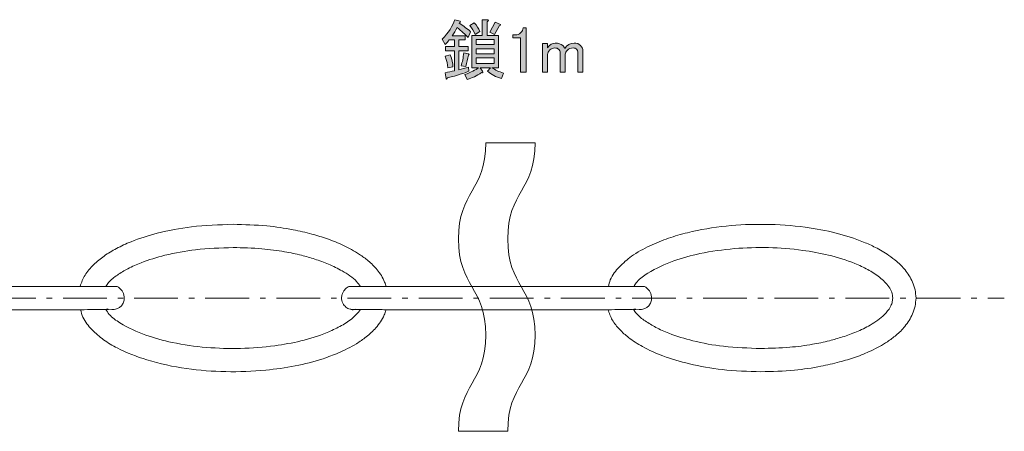
# Model space of a CAD drawing. Units: inches. Extents: x -46 to 344, y -33 to 243.
# Drawn here: x 146 to 210, y 111 to 137 of the extents above; entities that cross this region are included whole.
import ezdxf

# ---------------------------------------------------------------- set-up
doc = ezdxf.new("R2010")
doc.units = ezdxf.units.IN
doc.header["$MEASUREMENT"] = 0
doc.linetypes.add('AI-Linetype-1', pattern=[4.586111, 2.822222, -0.705556, 0.352778, -0.705556])
doc.layers.add('レイヤー 1', color=7, linetype='Continuous')

# ---------------------------------------------------------------- blocks, each defined once
blk = doc.blocks.new('block 372')
at = {"layer": 'レイヤー 1', "color": 7, "lineweight": 18}
blk.add_open_spline([(149.236, 118.442), (149.253, 118.442), (149.27, 118.442), (149.286, 118.442), (149.559, 118.442), (149.811, 118.442), (150.063, 118.442)], degree=3, knots=[0, 0, 0, 0, 1, 1, 1, 2, 2, 2, 2], dxfattribs=at)
blk = doc.blocks.new('block 373')
at = {"layer": 'レイヤー 1', "color": 7, "lineweight": 18}
blk.add_lwpolyline([(151.699, 118.442), (152.082, 118.443), (152.231, 118.452), (152.326, 118.469), (152.439, 118.507), (152.568, 118.579), (152.7, 118.696), (152.809, 118.86), (152.875, 119.059), (152.882, 119.271), (152.833, 119.474), (152.743, 119.645), (152.64, 119.772), (152.545, 119.857), (152.504, 119.887), (152.47, 119.908), (152.417, 119.933), (152.379, 119.941), (152.262, 119.942), (152.006, 119.941), (151.246, 119.941), (150.327, 119.94), (149.348, 119.939), (147.316, 119.939), (145.346, 119.939), (143.522, 119.939), (141.815, 119.939), (140.679, 119.939), (139.545, 119.939), (138.305, 119.939), (137.138, 119.938), (135.793, 119.938), (135.082, 119.938), (134.392, 119.937), (133.804, 119.936), (133.613, 119.936), (133.544, 119.935)], dxfattribs=at)
blk = doc.blocks.new('block 374')
at = {"layer": 'レイヤー 1', "color": 7, "lineweight": 18}
blk.add_open_spline([(133.783, 118.454), (133.785, 118.453), (133.787, 118.452), (133.805, 118.451), (133.821, 118.451), (133.854, 118.45), (133.894, 118.449), (133.974, 118.448), (134.088, 118.447), (134.222, 118.446), (134.473, 118.444), (134.796, 118.443), (135.144, 118.443), (135.455, 118.442), (135.786, 118.442), (136.13, 118.442), (136.429, 118.442), (136.737, 118.442), (137.051, 118.442), (137.62, 118.442), (138.206, 118.442), (138.797, 118.442), (139.369, 118.442), (139.947, 118.442), (140.528, 118.442), (141.279, 118.442), (142.034, 118.442), (142.79, 118.442), (143.545, 118.442), (144.301, 118.442), (145.052, 118.442), (145.832, 118.442), (146.607, 118.442), (147.37, 118.442), (147.987, 118.442), (148.595, 118.442), (149.183, 118.442), (149.49, 118.442), (149.791, 118.442), (150.08, 118.442), (150.368, 118.442), (150.644, 118.442), (150.895, 118.444), (151.14, 118.445), (151.362, 118.446), (151.529, 118.454), (151.61, 118.457), (151.679, 118.462), (151.739, 118.465), (151.796, 118.469), (151.845, 118.471), (151.836, 118.486)], degree=3, knots=[0, 0, 0, 0, 1, 1, 1, 2, 2, 2, 3, 3, 3, 4, 4, 4, 5, 5, 5, 6, 6, 6, 7, 7, 7, 8, 8, 8, 9, 9, 9, 10, 10, 10, 11, 11, 11, 12, 12, 12, 13, 13, 13, 14, 14, 14, 15, 15, 15, 16, 16, 16, 17, 17, 17, 17], dxfattribs=at)
blk = doc.blocks.new('block 379')
at = {"layer": 'レイヤー 1', "color": 7, "lineweight": 18}
blk.add_open_spline([(159.896, 123.942), (158.997, 123.911), (158.098, 123.88), (157.207, 123.775), (156.467, 123.688), (155.731, 123.548), (155.009, 123.362), (154.435, 123.215), (153.868, 123.037), (153.319, 122.817), (152.998, 122.688), (152.682, 122.544), (152.375, 122.381), (152.102, 122.236), (151.838, 122.077), (151.586, 121.899), (151.346, 121.729), (151.118, 121.542), (150.905, 121.336), (150.695, 121.134), (150.5, 120.913), (150.353, 120.665), (150.219, 120.438), (150.126, 120.189), (150.033, 119.939)], degree=3, knots=[0, 0, 0, 0, 1, 1, 1, 2, 2, 2, 3, 3, 3, 4, 4, 4, 5, 5, 5, 6, 6, 6, 7, 7, 7, 8, 8, 8, 8], dxfattribs=at)
blk = doc.blocks.new('block 380')
at = {"layer": 'レイヤー 1', "color": 7, "lineweight": 18}
blk.add_open_spline([(150.063, 118.442), (150.107, 118.277), (150.152, 118.112), (150.219, 117.958), (150.349, 117.658), (150.567, 117.397), (150.799, 117.158), (151.033, 116.917), (151.283, 116.698), (151.552, 116.505), (151.828, 116.306), (152.124, 116.133), (152.429, 115.977), (153.041, 115.662), (153.682, 115.412), (154.339, 115.21), (155.173, 114.952), (156.031, 114.772), (156.896, 114.65), (157.736, 114.53), (158.583, 114.466), (159.43, 114.45), (160.292, 114.433), (161.155, 114.465), (162.014, 114.548), (162.649, 114.609), (163.281, 114.698), (163.907, 114.821), (164.512, 114.94), (165.11, 115.091), (165.695, 115.284), (166.029, 115.395), (166.36, 115.519), (166.684, 115.657), (167.086, 115.828), (167.478, 116.021), (167.851, 116.249), (168.067, 116.383), (168.276, 116.528), (168.476, 116.686), (168.699, 116.865), (168.91, 117.058), (169.101, 117.273), (169.322, 117.52), (169.517, 117.795), (169.643, 118.099), (169.689, 118.211), (169.725, 118.326), (169.762, 118.442)], degree=3, knots=[0, 0, 0, 0, 1, 1, 1, 2, 2, 2, 3, 3, 3, 4, 4, 4, 5, 5, 5, 6, 6, 6, 7, 7, 7, 8, 8, 8, 9, 9, 9, 10, 10, 10, 11, 11, 11, 12, 12, 12, 13, 13, 13, 14, 14, 14, 15, 15, 15, 16, 16, 16, 16], dxfattribs=at)
blk = doc.blocks.new('block 381')
at = {"layer": 'レイヤー 1', "color": 7, "lineweight": 18}
blk.add_open_spline([(168.12, 118.446), (167.937, 118.239), (167.755, 118.032), (167.547, 117.855), (167.317, 117.66), (167.053, 117.503), (166.785, 117.36), (166.514, 117.215), (166.238, 117.086), (165.955, 116.969), (165.409, 116.744), (164.84, 116.568), (164.264, 116.428), (163.712, 116.295), (163.154, 116.195), (162.592, 116.12), (161.859, 116.022), (161.12, 115.965), (160.38, 115.947), (159.651, 115.93), (158.921, 115.951), (158.193, 116.01), (157.446, 116.072), (156.703, 116.176), (155.968, 116.332), (155.394, 116.454), (154.827, 116.608), (154.276, 116.806), (153.697, 117.014), (153.138, 117.27), (152.605, 117.593), (152.35, 117.748), (152.101, 117.917), (151.913, 118.141), (151.829, 118.241), (151.757, 118.352), (151.685, 118.462)], degree=3, knots=[0, 0, 0, 0, 1, 1, 1, 2, 2, 2, 3, 3, 3, 4, 4, 4, 5, 5, 5, 6, 6, 6, 7, 7, 7, 8, 8, 8, 9, 9, 9, 10, 10, 10, 11, 11, 11, 12, 12, 12, 12], dxfattribs=at)
blk = doc.blocks.new('block 382')
at = {"layer": 'レイヤー 1', "color": 7, "lineweight": 18}
blk.add_open_spline([(151.695, 119.941), (151.752, 120.026), (151.808, 120.111), (151.872, 120.189), (152.028, 120.378), (152.23, 120.527), (152.435, 120.667), (152.657, 120.818), (152.883, 120.957), (153.118, 121.082), (153.391, 121.227), (153.678, 121.352), (153.97, 121.464), (154.471, 121.658), (154.986, 121.813), (155.507, 121.943), (156.158, 122.104), (156.819, 122.226), (157.484, 122.301), (158.284, 122.392), (159.09, 122.417), (159.896, 122.442)], degree=3, knots=[0, 0, 0, 0, 1, 1, 1, 2, 2, 2, 3, 3, 3, 4, 4, 4, 5, 5, 5, 6, 6, 6, 7, 7, 7, 7], dxfattribs=at)
blk = doc.blocks.new('block 383')
at = {"layer": 'レイヤー 1', "color": 7, "lineweight": 18}
blk.add_open_spline([(169.762, 119.938), (169.733, 120.032), (169.704, 120.125), (169.669, 120.216), (169.556, 120.508), (169.379, 120.775), (169.178, 121.018), (169.007, 121.225), (168.817, 121.415), (168.613, 121.587), (168.434, 121.738), (168.244, 121.875), (168.048, 122.004), (167.716, 122.222), (167.368, 122.415), (167.009, 122.584), (166.676, 122.741), (166.333, 122.877), (165.985, 122.999), (165.651, 123.115), (165.312, 123.218), (164.969, 123.31), (164.573, 123.417), (164.172, 123.509), (163.769, 123.588), (163.208, 123.697), (162.641, 123.782), (162.072, 123.835), (161.35, 123.904), (160.623, 123.923), (159.896, 123.942)], degree=3, knots=[0, 0, 0, 0, 1, 1, 1, 2, 2, 2, 3, 3, 3, 4, 4, 4, 5, 5, 5, 6, 6, 6, 7, 7, 7, 8, 8, 8, 9, 9, 9, 10, 10, 10, 10], dxfattribs=at)
blk = doc.blocks.new('block 384')
at = {"layer": 'レイヤー 1', "color": 7, "lineweight": 18}
blk.add_open_spline([(159.896, 122.442), (160.518, 122.428), (161.14, 122.415), (161.759, 122.363), (162.25, 122.322), (162.738, 122.257), (163.223, 122.172), (163.588, 122.108), (163.949, 122.032), (164.308, 121.943), (164.596, 121.871), (164.881, 121.79), (165.163, 121.699), (165.464, 121.604), (165.762, 121.497), (166.052, 121.375), (166.355, 121.246), (166.65, 121.1), (166.94, 120.937), (167.277, 120.748), (167.609, 120.537), (167.863, 120.252), (167.951, 120.153), (168.03, 120.045), (168.109, 119.937)], degree=3, knots=[0, 0, 0, 0, 1, 1, 1, 2, 2, 2, 3, 3, 3, 4, 4, 4, 5, 5, 5, 6, 6, 6, 7, 7, 7, 8, 8, 8, 8], dxfattribs=at)
blk = doc.blocks.new('block 385')
at = {"layer": 'レイヤー 1', "color": 7, "lineweight": 18}
blk.add_open_spline([(183.236, 118.442), (183.253, 118.442), (183.269, 118.442), (183.287, 118.442), (183.56, 118.442), (183.811, 118.442), (184.063, 118.442)], degree=3, knots=[0, 0, 0, 0, 1, 1, 1, 2, 2, 2, 2], dxfattribs=at)
blk = doc.blocks.new('block 386')
at = {"layer": 'レイヤー 1', "color": 7, "lineweight": 18}
blk.add_lwpolyline([(185.7, 118.442), (186.083, 118.443), (186.232, 118.452), (186.326, 118.469), (186.44, 118.507), (186.568, 118.579), (186.699, 118.696), (186.809, 118.86), (186.874, 119.059), (186.882, 119.271), (186.833, 119.474), (186.743, 119.645), (186.64, 119.772), (186.545, 119.857), (186.504, 119.887), (186.469, 119.908), (186.416, 119.933), (186.379, 119.941), (186.262, 119.942), (186.006, 119.941), (185.246, 119.941), (184.328, 119.94), (183.349, 119.939), (181.316, 119.939), (179.345, 119.939), (177.522, 119.939), (175.815, 119.939), (174.679, 119.939), (173.545, 119.939), (172.305, 119.939), (171.137, 119.938), (169.792, 119.938), (169.083, 119.938), (168.391, 119.937), (167.804, 119.936), (167.614, 119.936), (167.544, 119.935)], dxfattribs=at)
blk = doc.blocks.new('block 387')
at = {"layer": 'レイヤー 1', "color": 7, "lineweight": 18}
blk.add_open_spline([(167.782, 118.454), (167.784, 118.453), (167.787, 118.452), (167.804, 118.451), (167.822, 118.451), (167.853, 118.45), (167.895, 118.449), (167.974, 118.448), (168.088, 118.447), (168.221, 118.446), (168.473, 118.444), (168.796, 118.443), (169.143, 118.443), (169.455, 118.442), (169.787, 118.442), (170.129, 118.442), (170.429, 118.442), (170.738, 118.442), (171.051, 118.442), (171.62, 118.442), (172.205, 118.442), (172.797, 118.442), (173.369, 118.442), (173.948, 118.442), (174.529, 118.442), (175.279, 118.442), (176.035, 118.442), (176.79, 118.442), (177.545, 118.442), (178.3, 118.442), (179.052, 118.442), (179.832, 118.442), (180.608, 118.442), (181.37, 118.442), (181.987, 118.442), (182.595, 118.442), (183.183, 118.442), (183.49, 118.442), (183.791, 118.442), (184.08, 118.442), (184.368, 118.442), (184.643, 118.442), (184.896, 118.444), (185.14, 118.445), (185.363, 118.446), (185.529, 118.454), (185.611, 118.457), (185.679, 118.462), (185.74, 118.465), (185.795, 118.469), (185.846, 118.471), (185.837, 118.486)], degree=3, knots=[0, 0, 0, 0, 1, 1, 1, 2, 2, 2, 3, 3, 3, 4, 4, 4, 5, 5, 5, 6, 6, 6, 7, 7, 7, 8, 8, 8, 9, 9, 9, 10, 10, 10, 11, 11, 11, 12, 12, 12, 13, 13, 13, 14, 14, 14, 15, 15, 15, 16, 16, 16, 17, 17, 17, 17], dxfattribs=at)
blk = doc.blocks.new('block 388')
at = {"layer": 'レイヤー 1', "color": 7, "lineweight": 18}
blk.add_open_spline([(173.512, 119.939), (173.268, 119.939), (173.022, 119.939), (172.779, 119.939), (172.526, 119.939), (172.275, 119.939), (172.025, 119.939), (171.71, 119.939), (171.397, 119.939), (171.086, 119.939), (170.663, 119.939), (170.244, 119.938), (169.857, 119.938), (169.825, 119.938), (169.794, 119.938), (169.762, 119.938)], degree=3, knots=[0, 0, 0, 0, 1, 1, 1, 2, 2, 2, 3, 3, 3, 4, 4, 4, 5, 5, 5, 5], dxfattribs=at)
blk = doc.blocks.new('block 389')
at = {"layer": 'レイヤー 1', "color": 7, "lineweight": 18}
blk.add_open_spline([(168.109, 119.937), (168.011, 119.937), (167.913, 119.937), (167.833, 119.937), (167.736, 119.936), (167.667, 119.936), (167.622, 119.936), (167.578, 119.936), (167.56, 119.936), (167.544, 119.935)], degree=3, knots=[0, 0, 0, 0, 1, 1, 1, 2, 2, 2, 3, 3, 3, 3], dxfattribs=at)
blk = doc.blocks.new('block 390')
at = {"layer": 'レイヤー 1', "color": 7, "lineweight": 18}
blk.add_open_spline([(167.44, 118.471), (167.467, 118.467), (167.495, 118.463), (167.539, 118.46), (167.581, 118.457), (167.638, 118.454), (167.721, 118.452), (167.751, 118.452), (167.783, 118.451), (167.815, 118.451)], degree=3, knots=[0, 0, 0, 0, 1, 1, 1, 2, 2, 2, 3, 3, 3, 3], dxfattribs=at)
blk = doc.blocks.new('block 391')
at = {"layer": 'レイヤー 1', "color": 7, "lineweight": 18}
blk.add_open_spline([(173.247, 118.442), (173.259, 118.442), (173.271, 118.442), (173.283, 118.442), (173.805, 118.442), (174.337, 118.442), (174.87, 118.442), (175.544, 118.442), (176.22, 118.442), (176.896, 118.442)], degree=3, knots=[0, 0, 0, 0, 1, 1, 1, 2, 2, 2, 3, 3, 3, 3], dxfattribs=at)
blk = doc.blocks.new('block 392')
at = {"layer": 'レイヤー 1', "color": 7, "lineweight": 18}
blk.add_open_spline([(193.928, 115.942), (193.122, 115.966), (192.316, 115.991), (191.516, 116.082), (190.851, 116.158), (190.19, 116.279), (189.54, 116.441), (189.018, 116.571), (188.503, 116.726), (188.002, 116.919), (187.711, 117.032), (187.424, 117.157), (187.149, 117.302), (186.915, 117.426), (186.689, 117.566), (186.467, 117.717), (186.262, 117.856), (186.061, 118.006), (185.904, 118.195), (185.834, 118.279), (185.773, 118.372), (185.711, 118.464)], degree=3, knots=[0, 0, 0, 0, 1, 1, 1, 2, 2, 2, 3, 3, 3, 4, 4, 4, 5, 5, 5, 6, 6, 6, 7, 7, 7, 7], dxfattribs=at)
blk = doc.blocks.new('block 393')
at = {"layer": 'レイヤー 1', "color": 7, "lineweight": 18}
blk.add_open_spline([(185.753, 119.972), (185.814, 120.065), (185.875, 120.158), (185.945, 120.243), (186.131, 120.468), (186.381, 120.637), (186.636, 120.791), (187.171, 121.112), (187.73, 121.369), (188.308, 121.578), (188.859, 121.776), (189.427, 121.93), (190, 122.052), (190.734, 122.208), (191.478, 122.311), (192.225, 122.373), (192.952, 122.433), (193.683, 122.454), (194.412, 122.437), (195.152, 122.419), (195.891, 122.362), (196.624, 122.264), (197.186, 122.189), (197.744, 122.089), (198.296, 121.955), (198.871, 121.816), (199.439, 121.639), (199.987, 121.414), (200.27, 121.299), (200.548, 121.17), (200.817, 121.024), (201.083, 120.879), (201.34, 120.717), (201.579, 120.528), (201.807, 120.348), (202.017, 120.144), (202.185, 119.903), (202.259, 119.796), (202.326, 119.682), (202.365, 119.561), (202.402, 119.442), (202.415, 119.317), (202.428, 119.192)], degree=3, knots=[0, 0, 0, 0, 1, 1, 1, 2, 2, 2, 3, 3, 3, 4, 4, 4, 5, 5, 5, 6, 6, 6, 7, 7, 7, 8, 8, 8, 9, 9, 9, 10, 10, 10, 11, 11, 11, 12, 12, 12, 13, 13, 13, 14, 14, 14, 14], dxfattribs=at)
blk = doc.blocks.new('block 394')
at = {"layer": 'レイヤー 1', "color": 7, "lineweight": 18}
blk.add_open_spline([(203.928, 119.192), (203.915, 119.373), (203.901, 119.554), (203.864, 119.73), (203.828, 119.899), (203.771, 120.064), (203.702, 120.223), (203.58, 120.502), (203.419, 120.763), (203.228, 120.999), (203.068, 121.196), (202.886, 121.375), (202.694, 121.541), (202.531, 121.683), (202.361, 121.815), (202.183, 121.938), (201.905, 122.13), (201.612, 122.3), (201.31, 122.452), (201.061, 122.578), (200.806, 122.692), (200.547, 122.797), (199.976, 123.03), (199.388, 123.22), (198.79, 123.372), (198.133, 123.539), (197.465, 123.661), (196.792, 123.75), (195.932, 123.864), (195.065, 123.926), (194.198, 123.937), (193.363, 123.948), (192.527, 123.913), (191.695, 123.827), (190.855, 123.741), (190.018, 123.603), (189.197, 123.402), (188.783, 123.3), (188.372, 123.182), (187.969, 123.044), (187.559, 122.904), (187.156, 122.743), (186.763, 122.558), (186.352, 122.364), (185.95, 122.144), (185.585, 121.88), (185.305, 121.677), (185.045, 121.448), (184.802, 121.194), (184.565, 120.948), (184.344, 120.678), (184.22, 120.367), (184.166, 120.23), (184.13, 120.086), (184.094, 119.942)], degree=3, knots=[0, 0, 0, 0, 1, 1, 1, 2, 2, 2, 3, 3, 3, 4, 4, 4, 5, 5, 5, 6, 6, 6, 7, 7, 7, 8, 8, 8, 9, 9, 9, 10, 10, 10, 11, 11, 11, 12, 12, 12, 13, 13, 13, 14, 14, 14, 15, 15, 15, 16, 16, 16, 17, 17, 17, 18, 18, 18, 18], dxfattribs=at)
blk = doc.blocks.new('block 395')
at = {"layer": 'レイヤー 1', "color": 7, "lineweight": 18}
blk.add_open_spline([(184.063, 118.451), (184.146, 118.22), (184.229, 117.989), (184.348, 117.778), (184.475, 117.553), (184.644, 117.35), (184.826, 117.161), (185.003, 116.977), (185.192, 116.807), (185.393, 116.65), (185.675, 116.43), (185.979, 116.236), (186.294, 116.064), (186.715, 115.832), (187.156, 115.637), (187.605, 115.469), (188.162, 115.26), (188.734, 115.093), (189.314, 114.955), (190.01, 114.788), (190.718, 114.663), (191.429, 114.585), (192.258, 114.495), (193.093, 114.468), (193.928, 114.442)], degree=3, knots=[0, 0, 0, 0, 1, 1, 1, 2, 2, 2, 3, 3, 3, 4, 4, 4, 5, 5, 5, 6, 6, 6, 7, 7, 7, 8, 8, 8, 8], dxfattribs=at)
blk = doc.blocks.new('block 396')
at = {"layer": 'レイヤー 1', "color": 7, "lineweight": 18}
blk.add_open_spline([(202.428, 119.192), (202.419, 119.09), (202.41, 118.987), (202.384, 118.889), (202.359, 118.793), (202.318, 118.7), (202.269, 118.612), (202.169, 118.434), (202.039, 118.275), (201.895, 118.131), (201.624, 117.859), (201.305, 117.639), (200.972, 117.446), (200.685, 117.281), (200.388, 117.136), (200.084, 117.009), (199.793, 116.887), (199.496, 116.78), (199.195, 116.684), (198.913, 116.594), (198.627, 116.513), (198.34, 116.441), (197.981, 116.351), (197.619, 116.275), (197.255, 116.211), (196.77, 116.126), (196.281, 116.061), (195.79, 116.021), (195.172, 115.969), (194.549, 115.955), (193.928, 115.942)], degree=3, knots=[0, 0, 0, 0, 1, 1, 1, 2, 2, 2, 3, 3, 3, 4, 4, 4, 5, 5, 5, 6, 6, 6, 7, 7, 7, 8, 8, 8, 9, 9, 9, 10, 10, 10, 10], dxfattribs=at)
blk = doc.blocks.new('block 397')
at = {"layer": 'レイヤー 1', "color": 7, "lineweight": 18}
blk.add_open_spline([(193.928, 114.442), (194.655, 114.461), (195.381, 114.48), (196.104, 114.548), (196.673, 114.602), (197.239, 114.686), (197.801, 114.796), (198.204, 114.875), (198.604, 114.967), (199.001, 115.073), (199.343, 115.165), (199.682, 115.268), (200.017, 115.385), (200.365, 115.506), (200.708, 115.642), (201.041, 115.799), (201.4, 115.968), (201.748, 116.161), (202.08, 116.379), (202.276, 116.508), (202.466, 116.645), (202.645, 116.796), (202.85, 116.968), (203.042, 117.158), (203.21, 117.366), (203.407, 117.61), (203.573, 117.88), (203.7, 118.167), (203.771, 118.326), (203.828, 118.489), (203.864, 118.657), (203.901, 118.832), (203.915, 119.012), (203.928, 119.192)], degree=3, knots=[0, 0, 0, 0, 1, 1, 1, 2, 2, 2, 3, 3, 3, 4, 4, 4, 5, 5, 5, 6, 6, 6, 7, 7, 7, 8, 8, 8, 9, 9, 9, 10, 10, 10, 11, 11, 11, 11], dxfattribs=at)
blk = doc.blocks.new('block 454')
at = {"layer": 'レイヤー 1', "color": 7, "lineweight": 18}
blk.add_open_spline([(167.545, 119.933), (167.503, 119.936), (167.461, 119.94), (167.419, 119.941), (167.409, 119.942), (167.399, 119.942), (167.39, 119.942), (167.388, 119.942), (167.385, 119.942), (167.383, 119.942), (167.382, 119.942), (167.381, 119.942), (167.381, 119.942), (167.379, 119.941), (167.377, 119.94), (167.376, 119.94), (167.359, 119.933), (167.342, 119.924), (167.326, 119.914), (167.23, 119.859), (167.146, 119.784), (167.077, 119.696), (167.035, 119.642), (166.999, 119.583), (166.97, 119.521), (166.942, 119.459), (166.92, 119.395), (166.909, 119.328), (166.897, 119.266), (166.894, 119.203), (166.898, 119.14), (166.902, 119.074), (166.916, 119.009), (166.937, 118.947), (166.957, 118.889), (166.984, 118.833), (167.018, 118.781), (167.046, 118.738), (167.079, 118.698), (167.115, 118.661), (167.152, 118.625), (167.193, 118.592), (167.236, 118.564), (167.278, 118.537), (167.323, 118.514), (167.37, 118.494), (167.458, 118.459), (167.553, 118.434), (167.646, 118.442), (167.693, 118.445), (167.738, 118.457), (167.784, 118.468)], degree=3, knots=[0, 0, 0, 0, 1, 1, 1, 2, 2, 2, 3, 3, 3, 4, 4, 4, 5, 5, 5, 6, 6, 6, 7, 7, 7, 8, 8, 8, 9, 9, 9, 10, 10, 10, 11, 11, 11, 12, 12, 12, 13, 13, 13, 14, 14, 14, 15, 15, 15, 16, 16, 16, 17, 17, 17, 17], dxfattribs=at)
blk = doc.blocks.new('block 455')
at = {"layer": 'レイヤー 1', "color": 7, "lineweight": 18}
blk.add_lwpolyline([(193.928, 114.442), (193.927, 114.462)], dxfattribs=at)
blk = doc.blocks.new('block 548')
at = {"layer": 'レイヤー 1', "color": 7, "linetype": 'AI-Linetype-1', "lineweight": 9}
blk.add_lwpolyline([(-6.994, 119.192), (209.621, 119.192)], dxfattribs=at)
blk = doc.blocks.new('block 549')
at = {"layer": 'レイヤー 1'}
h = blk.add_hatch(color=7, dxfattribs=at)
h.dxf.hatch_style = 2
edge = h.paths.add_edge_path()
edge.add_spline(control_points=[(174.173, 135.121), (174.173, 135.121), (173.594, 135.121), (173.594, 135.121), (173.594, 135.121), (173.594, 135.386), (173.594, 135.386), (173.594, 135.386), (174.173, 135.386), (174.173, 135.386), (174.173, 135.386), (174.173, 135.815), (174.173, 135.815), (174.173, 135.815), (173.825, 135.815), (173.825, 135.815), (173.759, 135.727), (173.677, 135.634), (173.577, 135.534), (173.577, 135.534), (173.379, 135.865), (173.379, 135.865), (173.787, 136.295), (174.057, 136.714), (174.189, 137.122), (174.189, 137.122), (174.536, 137.023), (174.536, 137.023), (174.581, 136.979), (174.564, 136.951), (174.487, 136.94), (174.487, 136.94), (174.47, 136.89), (174.47, 136.89), (174.746, 136.725), (174.994, 136.543), (175.214, 136.345), (175.214, 136.345), (175.049, 135.981), (175.049, 135.981), (174.862, 136.168), (174.625, 136.383), (174.338, 136.626), (174.239, 136.427), (174.134, 136.245), (174.024, 136.08), (174.024, 136.08), (174.851, 136.08), (174.851, 136.08), (174.851, 136.08), (174.851, 135.815), (174.851, 135.815), (174.851, 135.815), (174.454, 135.815), (174.454, 135.815), (174.454, 135.815), (174.454, 135.386), (174.454, 135.386), (174.454, 135.386), (175.049, 135.386), (175.049, 135.386), (175.049, 135.386), (175.049, 135.121), (175.049, 135.121), (175.049, 135.121), (174.454, 135.121), (174.454, 135.121), (174.454, 135.121), (174.454, 133.897), (174.454, 133.897), (174.663, 133.952), (174.867, 134.007), (175.066, 134.063), (175.066, 134.063), (175.099, 133.798), (175.099, 133.798), (174.823, 133.688), (174.366, 133.544), (173.726, 133.368), (173.671, 133.291), (173.638, 133.275), (173.627, 133.318), (173.627, 133.318), (173.561, 133.699), (173.561, 133.699), (173.77, 133.743), (173.974, 133.787), (174.173, 133.831), (174.173, 133.831), (174.173, 135.121), (174.173, 135.121)], knot_values=[0, 0, 0, 0, 1, 1, 1, 2, 2, 2, 3, 3, 3, 4, 4, 4, 5, 5, 5, 6, 6, 6, 7, 7, 7, 8, 8, 8, 9, 9, 9, 10, 10, 10, 11, 11, 11, 12, 12, 12, 13, 13, 13, 14, 14, 14, 15, 15, 15, 16, 16, 16, 17, 17, 17, 18, 18, 18, 19, 19, 19, 20, 20, 20, 21, 21, 21, 22, 22, 22, 23, 23, 23, 24, 24, 24, 25, 25, 25, 26, 26, 26, 27, 27, 27, 28, 28, 28, 29, 29, 29, 30, 30, 30, 30], degree=3, periodic=1)
edge = h.paths.add_edge_path()
edge.add_spline(control_points=[(173.743, 134.013), (173.732, 134.233), (173.677, 134.487), (173.577, 134.774), (173.577, 134.774), (173.892, 134.856), (173.892, 134.856), (174.013, 134.559), (174.073, 134.305), (174.073, 134.096), (174.073, 134.096), (173.743, 134.013), (173.743, 134.013)], knot_values=[0, 0, 0, 0, 1, 1, 1, 2, 2, 2, 3, 3, 3, 4, 4, 4, 4], degree=3, periodic=1)
edge = h.paths.add_edge_path()
edge.add_spline(control_points=[(174.9, 134.112), (174.9, 134.112), (174.603, 134.145), (174.603, 134.145), (174.68, 134.388), (174.735, 134.669), (174.768, 134.989), (174.768, 134.989), (175.066, 134.923), (175.066, 134.923), (175.132, 134.9), (175.132, 134.873), (175.066, 134.84), (175.033, 134.597), (174.977, 134.355), (174.9, 134.112)], knot_values=[0, 0, 0, 0, 1, 1, 1, 2, 2, 2, 3, 3, 3, 4, 4, 4, 5, 5, 5, 5], degree=3, periodic=1)
edge = h.paths.add_edge_path()
edge.add_spline(control_points=[(175.959, 137.122), (175.959, 137.122), (176.273, 137.122), (176.273, 137.122), (176.394, 137.111), (176.4, 137.067), (176.289, 136.99), (176.289, 136.99), (176.289, 136.113), (176.289, 136.113), (176.289, 136.113), (177.017, 136.113), (177.017, 136.113), (177.017, 136.113), (177.017, 134.03), (177.017, 134.03), (177.017, 134.03), (176.587, 134.03), (176.587, 134.03), (176.785, 133.886), (177.033, 133.77), (177.331, 133.682), (177.331, 133.682), (177.199, 133.335), (177.199, 133.335), (176.846, 133.434), (176.548, 133.589), (176.306, 133.798), (176.306, 133.798), (176.488, 134.03), (176.488, 134.03), (176.488, 134.03), (175.826, 134.03), (175.826, 134.03), (175.826, 134.03), (175.975, 133.798), (175.975, 133.798), (176.03, 133.71), (176.008, 133.682), (175.909, 133.715), (175.611, 133.506), (175.308, 133.357), (174.999, 133.269), (174.999, 133.269), (174.834, 133.583), (174.834, 133.583), (175.242, 133.737), (175.54, 133.886), (175.727, 134.03), (175.727, 134.03), (175.297, 134.03), (175.297, 134.03), (175.297, 134.03), (175.297, 136.113), (175.297, 136.113), (175.297, 136.113), (175.959, 136.113), (175.959, 136.113), (175.959, 136.113), (175.959, 137.122), (175.959, 137.122)], knot_values=[0, 0, 0, 0, 1, 1, 1, 2, 2, 2, 3, 3, 3, 4, 4, 4, 5, 5, 5, 6, 6, 6, 7, 7, 7, 8, 8, 8, 9, 9, 9, 10, 10, 10, 11, 11, 11, 12, 12, 12, 13, 13, 13, 14, 14, 14, 15, 15, 15, 16, 16, 16, 17, 17, 17, 18, 18, 18, 19, 19, 19, 20, 20, 20, 20], degree=3, periodic=1)
edge = h.paths.add_edge_path()
edge.add_spline(control_points=[(175.446, 136.923), (175.611, 136.736), (175.733, 136.549), (175.81, 136.361), (175.81, 136.361), (175.512, 136.179), (175.512, 136.179), (175.413, 136.367), (175.297, 136.554), (175.165, 136.742), (175.165, 136.742), (175.446, 136.923), (175.446, 136.923)], knot_values=[0, 0, 0, 0, 1, 1, 1, 2, 2, 2, 3, 3, 3, 4, 4, 4, 4], degree=3, periodic=1)
h.paths.add_polyline_path([(175.578, 135.849), (175.578, 135.518), (176.736, 135.518), (176.736, 135.849)])
h.paths.add_polyline_path([(175.578, 135.253), (175.578, 134.923), (176.736, 134.923), (176.736, 135.253)])
h.paths.add_polyline_path([(175.578, 134.658), (175.578, 134.294), (176.736, 134.294), (176.736, 134.658)])
edge = h.paths.add_edge_path()
edge.add_spline(control_points=[(176.752, 136.179), (176.752, 136.179), (176.455, 136.312), (176.455, 136.312), (176.455, 136.312), (176.785, 136.956), (176.785, 136.956), (176.785, 136.956), (177.133, 136.808), (177.133, 136.808), (177.155, 136.785), (177.133, 136.764), (177.067, 136.742), (177.067, 136.742), (176.752, 136.179), (176.752, 136.179)], knot_values=[0, 0, 0, 0, 1, 1, 1, 2, 2, 2, 3, 3, 3, 4, 4, 4, 5, 5, 5, 5], degree=3, periodic=1)
h = blk.add_hatch(color=7, dxfattribs=at)
h.dxf.hatch_style = 2
edge = h.paths.add_edge_path()
edge.add_spline(control_points=[(178.604, 136.609), (178.604, 136.609), (178.803, 136.609), (178.803, 136.609), (178.803, 136.609), (178.803, 133.748), (178.803, 133.748), (178.803, 133.748), (178.423, 133.748), (178.423, 133.748), (178.423, 133.748), (178.423, 135.948), (178.423, 135.948), (178.423, 135.948), (177.926, 135.948), (177.926, 135.948), (177.926, 135.948), (177.926, 136.146), (177.926, 136.146), (177.926, 136.146), (178.075, 136.146), (178.075, 136.146), (178.23, 136.146), (178.351, 136.19), (178.439, 136.279), (178.538, 136.378), (178.593, 136.488), (178.604, 136.609)], knot_values=[0, 0, 0, 0, 1, 1, 1, 2, 2, 2, 3, 3, 3, 4, 4, 4, 5, 5, 5, 6, 6, 6, 7, 7, 7, 8, 8, 8, 9, 9, 9, 9], degree=3, periodic=1)
h = blk.add_hatch(color=7, dxfattribs=at)
h.dxf.hatch_style = 2
edge = h.paths.add_edge_path()
edge.add_spline(control_points=[(180.175, 133.732), (180.175, 133.732), (179.845, 133.732), (179.845, 133.732), (179.845, 133.732), (179.845, 135.584), (179.845, 135.584), (179.845, 135.584), (180.175, 135.584), (180.175, 135.584), (180.175, 135.584), (180.175, 135.303), (180.175, 135.303), (180.319, 135.512), (180.484, 135.617), (180.671, 135.617), (180.881, 135.617), (181.041, 135.562), (181.151, 135.452), (181.206, 135.396), (181.25, 135.336), (181.283, 135.27), (181.427, 135.501), (181.625, 135.617), (181.879, 135.617), (182.055, 135.617), (182.193, 135.567), (182.292, 135.468), (182.402, 135.358), (182.457, 135.237), (182.457, 135.104), (182.457, 135.104), (182.457, 133.732), (182.457, 133.732), (182.457, 133.732), (182.127, 133.732), (182.127, 133.732), (182.127, 133.732), (182.127, 135.038), (182.127, 135.038), (182.127, 135.104), (182.105, 135.16), (182.061, 135.204), (181.994, 135.27), (181.917, 135.303), (181.829, 135.303), (181.675, 135.303), (181.548, 135.253), (181.449, 135.154), (181.361, 135.066), (181.316, 134.983), (181.316, 134.906), (181.316, 134.906), (181.316, 133.732), (181.316, 133.732), (181.316, 133.732), (180.986, 133.732), (180.986, 133.732), (180.986, 133.732), (180.986, 135.022), (180.986, 135.022), (180.986, 135.088), (180.953, 135.154), (180.886, 135.22), (180.831, 135.275), (180.749, 135.303), (180.638, 135.303), (180.517, 135.303), (180.412, 135.259), (180.324, 135.171), (180.225, 135.071), (180.175, 134.978), (180.175, 134.889), (180.175, 134.889), (180.175, 133.732), (180.175, 133.732)], knot_values=[0, 0, 0, 0, 1, 1, 1, 2, 2, 2, 3, 3, 3, 4, 4, 4, 5, 5, 5, 6, 6, 6, 7, 7, 7, 8, 8, 8, 9, 9, 9, 10, 10, 10, 11, 11, 11, 12, 12, 12, 13, 13, 13, 14, 14, 14, 15, 15, 15, 16, 16, 16, 17, 17, 17, 18, 18, 18, 19, 19, 19, 20, 20, 20, 21, 21, 21, 22, 22, 22, 23, 23, 23, 24, 24, 24, 25, 25, 25, 25], degree=3, periodic=1)
at = {"layer": 'レイヤー 1', "lineweight": 0}
for points in [[(175.578, 135.849), (175.578, 135.518), (176.736, 135.518), (176.736, 135.849), (175.578, 135.849)], [(175.578, 135.253), (175.578, 134.923), (176.736, 134.923), (176.736, 135.253), (175.578, 135.253)], [(175.578, 134.658), (175.578, 134.294), (176.736, 134.294), (176.736, 134.658), (175.578, 134.658)]]:
    blk.add_lwpolyline(points, dxfattribs=at)
for points, knots in [([(174.173, 135.121), (174.173, 135.121), (173.594, 135.121), (173.594, 135.121), (173.594, 135.121), (173.594, 135.386), (173.594, 135.386), (173.594, 135.386), (174.173, 135.386), (174.173, 135.386), (174.173, 135.386), (174.173, 135.815), (174.173, 135.815), (174.173, 135.815), (173.825, 135.815), (173.825, 135.815), (173.759, 135.727), (173.677, 135.634), (173.577, 135.534), (173.577, 135.534), (173.379, 135.865), (173.379, 135.865), (173.787, 136.295), (174.057, 136.714), (174.189, 137.122), (174.189, 137.122), (174.536, 137.023), (174.536, 137.023), (174.581, 136.979), (174.564, 136.951), (174.487, 136.94), (174.487, 136.94), (174.47, 136.89), (174.47, 136.89), (174.746, 136.725), (174.994, 136.543), (175.214, 136.345), (175.214, 136.345), (175.049, 135.981), (175.049, 135.981), (174.862, 136.168), (174.625, 136.383), (174.338, 136.626), (174.239, 136.427), (174.134, 136.245), (174.024, 136.08), (174.024, 136.08), (174.851, 136.08), (174.851, 136.08), (174.851, 136.08), (174.851, 135.815), (174.851, 135.815), (174.851, 135.815), (174.454, 135.815), (174.454, 135.815), (174.454, 135.815), (174.454, 135.386), (174.454, 135.386), (174.454, 135.386), (175.049, 135.386), (175.049, 135.386), (175.049, 135.386), (175.049, 135.121), (175.049, 135.121), (175.049, 135.121), (174.454, 135.121), (174.454, 135.121), (174.454, 135.121), (174.454, 133.897), (174.454, 133.897), (174.663, 133.952), (174.867, 134.007), (175.066, 134.063), (175.066, 134.063), (175.099, 133.798), (175.099, 133.798), (174.823, 133.688), (174.366, 133.544), (173.726, 133.368), (173.671, 133.291), (173.638, 133.275), (173.627, 133.318), (173.627, 133.318), (173.561, 133.699), (173.561, 133.699), (173.77, 133.743), (173.974, 133.787), (174.173, 133.831), (174.173, 133.831), (174.173, 135.121), (174.173, 135.121)], [0, 0, 0, 0, 1, 1, 1, 2, 2, 2, 3, 3, 3, 4, 4, 4, 5, 5, 5, 6, 6, 6, 7, 7, 7, 8, 8, 8, 9, 9, 9, 10, 10, 10, 11, 11, 11, 12, 12, 12, 13, 13, 13, 14, 14, 14, 15, 15, 15, 16, 16, 16, 17, 17, 17, 18, 18, 18, 19, 19, 19, 20, 20, 20, 21, 21, 21, 22, 22, 22, 23, 23, 23, 24, 24, 24, 25, 25, 25, 26, 26, 26, 27, 27, 27, 28, 28, 28, 29, 29, 29, 30, 30, 30, 30]), ([(175.959, 137.122), (175.959, 137.122), (176.273, 137.122), (176.273, 137.122), (176.394, 137.111), (176.4, 137.067), (176.289, 136.99), (176.289, 136.99), (176.289, 136.113), (176.289, 136.113), (176.289, 136.113), (177.017, 136.113), (177.017, 136.113), (177.017, 136.113), (177.017, 134.03), (177.017, 134.03), (177.017, 134.03), (176.587, 134.03), (176.587, 134.03), (176.785, 133.886), (177.033, 133.77), (177.331, 133.682), (177.331, 133.682), (177.199, 133.335), (177.199, 133.335), (176.846, 133.434), (176.548, 133.589), (176.306, 133.798), (176.306, 133.798), (176.488, 134.03), (176.488, 134.03), (176.488, 134.03), (175.826, 134.03), (175.826, 134.03), (175.826, 134.03), (175.975, 133.798), (175.975, 133.798), (176.03, 133.71), (176.008, 133.682), (175.909, 133.715), (175.611, 133.506), (175.308, 133.357), (174.999, 133.269), (174.999, 133.269), (174.834, 133.583), (174.834, 133.583), (175.242, 133.737), (175.54, 133.886), (175.727, 134.03), (175.727, 134.03), (175.297, 134.03), (175.297, 134.03), (175.297, 134.03), (175.297, 136.113), (175.297, 136.113), (175.297, 136.113), (175.959, 136.113), (175.959, 136.113), (175.959, 136.113), (175.959, 137.122), (175.959, 137.122)], [0, 0, 0, 0, 1, 1, 1, 2, 2, 2, 3, 3, 3, 4, 4, 4, 5, 5, 5, 6, 6, 6, 7, 7, 7, 8, 8, 8, 9, 9, 9, 10, 10, 10, 11, 11, 11, 12, 12, 12, 13, 13, 13, 14, 14, 14, 15, 15, 15, 16, 16, 16, 17, 17, 17, 18, 18, 18, 19, 19, 19, 20, 20, 20, 20]), ([(175.446, 136.923), (175.611, 136.736), (175.733, 136.549), (175.81, 136.361), (175.81, 136.361), (175.512, 136.179), (175.512, 136.179), (175.413, 136.367), (175.297, 136.554), (175.165, 136.742), (175.165, 136.742), (175.446, 136.923), (175.446, 136.923)], [0, 0, 0, 0, 1, 1, 1, 2, 2, 2, 3, 3, 3, 4, 4, 4, 4]), ([(176.752, 136.179), (176.752, 136.179), (176.455, 136.312), (176.455, 136.312), (176.455, 136.312), (176.785, 136.956), (176.785, 136.956), (176.785, 136.956), (177.133, 136.808), (177.133, 136.808), (177.155, 136.785), (177.133, 136.764), (177.067, 136.742), (177.067, 136.742), (176.752, 136.179), (176.752, 136.179)], [0, 0, 0, 0, 1, 1, 1, 2, 2, 2, 3, 3, 3, 4, 4, 4, 5, 5, 5, 5]), ([(178.604, 136.609), (178.604, 136.609), (178.803, 136.609), (178.803, 136.609), (178.803, 136.609), (178.803, 133.748), (178.803, 133.748), (178.803, 133.748), (178.423, 133.748), (178.423, 133.748), (178.423, 133.748), (178.423, 135.948), (178.423, 135.948), (178.423, 135.948), (177.926, 135.948), (177.926, 135.948), (177.926, 135.948), (177.926, 136.146), (177.926, 136.146), (177.926, 136.146), (178.075, 136.146), (178.075, 136.146), (178.23, 136.146), (178.351, 136.19), (178.439, 136.279), (178.538, 136.378), (178.593, 136.488), (178.604, 136.609)], [0, 0, 0, 0, 1, 1, 1, 2, 2, 2, 3, 3, 3, 4, 4, 4, 5, 5, 5, 6, 6, 6, 7, 7, 7, 8, 8, 8, 9, 9, 9, 9]), ([(180.175, 133.732), (180.175, 133.732), (179.845, 133.732), (179.845, 133.732), (179.845, 133.732), (179.845, 135.584), (179.845, 135.584), (179.845, 135.584), (180.175, 135.584), (180.175, 135.584), (180.175, 135.584), (180.175, 135.303), (180.175, 135.303), (180.319, 135.512), (180.484, 135.617), (180.671, 135.617), (180.881, 135.617), (181.041, 135.562), (181.151, 135.452), (181.206, 135.396), (181.25, 135.336), (181.283, 135.27), (181.427, 135.501), (181.625, 135.617), (181.879, 135.617), (182.055, 135.617), (182.193, 135.567), (182.292, 135.468), (182.402, 135.358), (182.457, 135.237), (182.457, 135.104), (182.457, 135.104), (182.457, 133.732), (182.457, 133.732), (182.457, 133.732), (182.127, 133.732), (182.127, 133.732), (182.127, 133.732), (182.127, 135.038), (182.127, 135.038), (182.127, 135.104), (182.105, 135.16), (182.061, 135.204), (181.994, 135.27), (181.917, 135.303), (181.829, 135.303), (181.675, 135.303), (181.548, 135.253), (181.449, 135.154), (181.361, 135.066), (181.316, 134.983), (181.316, 134.906), (181.316, 134.906), (181.316, 133.732), (181.316, 133.732), (181.316, 133.732), (180.986, 133.732), (180.986, 133.732), (180.986, 133.732), (180.986, 135.022), (180.986, 135.022), (180.986, 135.088), (180.953, 135.154), (180.886, 135.22), (180.831, 135.275), (180.749, 135.303), (180.638, 135.303), (180.517, 135.303), (180.412, 135.259), (180.324, 135.171), (180.225, 135.071), (180.175, 134.978), (180.175, 134.889), (180.175, 134.889), (180.175, 133.732), (180.175, 133.732)], [0, 0, 0, 0, 1, 1, 1, 2, 2, 2, 3, 3, 3, 4, 4, 4, 5, 5, 5, 6, 6, 6, 7, 7, 7, 8, 8, 8, 9, 9, 9, 10, 10, 10, 11, 11, 11, 12, 12, 12, 13, 13, 13, 14, 14, 14, 15, 15, 15, 16, 16, 16, 17, 17, 17, 18, 18, 18, 19, 19, 19, 20, 20, 20, 21, 21, 21, 22, 22, 22, 23, 23, 23, 24, 24, 24, 25, 25, 25, 25]), ([(173.743, 134.013), (173.732, 134.233), (173.677, 134.487), (173.577, 134.774), (173.577, 134.774), (173.892, 134.856), (173.892, 134.856), (174.013, 134.559), (174.073, 134.305), (174.073, 134.096), (174.073, 134.096), (173.743, 134.013), (173.743, 134.013)], [0, 0, 0, 0, 1, 1, 1, 2, 2, 2, 3, 3, 3, 4, 4, 4, 4]), ([(174.9, 134.112), (174.9, 134.112), (174.603, 134.145), (174.603, 134.145), (174.68, 134.388), (174.735, 134.669), (174.768, 134.989), (174.768, 134.989), (175.066, 134.923), (175.066, 134.923), (175.132, 134.9), (175.132, 134.873), (175.066, 134.84), (175.033, 134.597), (174.977, 134.355), (174.9, 134.112)], [0, 0, 0, 0, 1, 1, 1, 2, 2, 2, 3, 3, 3, 4, 4, 4, 5, 5, 5, 5])]:
    blk.add_open_spline(points, degree=3, knots=knots, dxfattribs=at)

msp = doc.modelspace()

# ---------------------------------------------------------------- linework, layer by layer
at = {"layer": 'レイヤー 1', "lineweight": 0}
msp.add_open_spline([(176.189, 129.192), (176.189, 126.094), (174.429, 126.094), (174.429, 122.996), (174.429, 119.899), (176.189, 119.899), (176.189, 116.801), (176.189, 113.704), (174.429, 113.704), (174.429, 110.607), (174.429, 110.607), (177.604, 110.607), (177.604, 110.607), (177.604, 113.704), (179.364, 113.704), (179.364, 116.801), (179.364, 119.899), (177.604, 119.899), (177.604, 122.996), (177.604, 126.094), (179.364, 126.094), (179.364, 129.192), (179.364, 129.192), (176.189, 129.192), (176.189, 129.192)], degree=3, knots=[0, 0, 0, 0, 1, 1, 1, 2, 2, 2, 3, 3, 3, 4, 4, 4, 5, 5, 5, 6, 6, 6, 7, 7, 7, 8, 8, 8, 8], dxfattribs=at)
at = {"layer": 'レイヤー 1', "color": 7, "lineweight": 18}
for points in [[(174.429, 110.607), (174.429, 113.704), (176.189, 113.704), (176.189, 116.801), (176.189, 119.899), (174.429, 119.899), (174.429, 122.996), (174.429, 126.094), (176.189, 126.094), (176.189, 129.192)], [(177.604, 110.607), (177.604, 113.704), (179.364, 113.704), (179.364, 116.801), (179.364, 119.899), (177.604, 119.899), (177.604, 122.996), (177.604, 126.094), (179.364, 126.094), (179.364, 129.192)]]:
    msp.add_open_spline(points, degree=3, knots=[0, 0, 0, 0, 1, 1, 1, 2, 2, 2, 3, 3, 3, 3], dxfattribs=at)

# ---------------------------------------------------------------- block references
at = {"layer": 'レイヤー 1'}
for name in ['block 549', 'block 379', 'block 383', 'block 394', 'block 382', 'block 384', 'block 393', 'block 373', 'block 454', 'block 386', 'block 389', 'block 388', 'block 548', 'block 396', 'block 397', 'block 374', 'block 372', 'block 380', 'block 381', 'block 390', 'block 387', 'block 391', 'block 385', 'block 395', 'block 392', 'block 455']:
    msp.add_blockref(name, (0, 0), dxfattribs=at)

doc.saveas('drawing.dxf')
